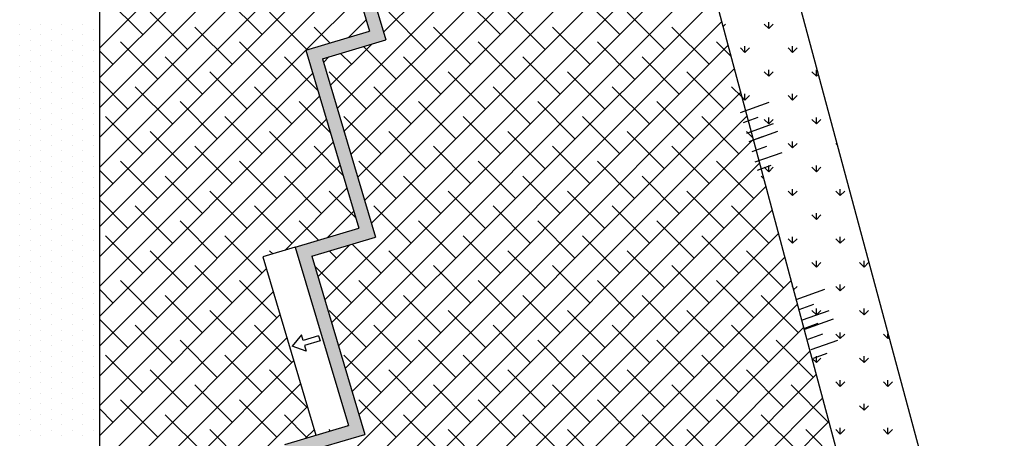
# Model space of a CAD drawing. Units: millimetres. Extents: x -21 to 190, y 257 to 405.
# Drawn here: x 95 to 132, y 331 to 347 of the extents above; entities that cross this region are included whole.
import ezdxf

# ---------------------------------------------------------------- set-up
doc = ezdxf.new("R2010")
doc.units = ezdxf.units.MM
doc.layers.add('NUEVA-CONSTRUCCION', color=3, linetype='Continuous')
doc.layers.add('SOMB', color=253, linetype='Continuous')

msp = doc.modelspace()

# ---------------------------------------------------------------- hatches: boundary and pattern name
at = {"layer": 'NUEVA-CONSTRUCCION'}
msp.add_hatch(color=256, dxfattribs=at).paths.add_polyline_path([(109.051, 363.247, -0.05001), (108.586, 363.057), (109.167, 361.104), (106.772, 360.39), (108.77, 353.682), (106.374, 352.968), (108.373, 346.259), (105.977, 345.545), (107.976, 338.837), (105.58, 338.123), (107.579, 331.414), (105.183, 330.701), (107.182, 323.992), (104.786, 323.278), (108.212, 311.778), (123.546, 316.346), (121.262, 324.013), (120.783, 323.871), (122.924, 316.683), (108.549, 312.4), (105.408, 322.942), (107.804, 323.656), (105.805, 330.364), (108.201, 331.078), (106.202, 337.787), (108.598, 338.5), (106.599, 345.209), (108.995, 345.923), (106.996, 352.631), (109.392, 353.345), (107.393, 360.054), (109.789, 360.768)])

# ---------------------------------------------------------------- linework, layer by layer
for p, q in [((98.203, 368.003), (98.203, 318.448)), ((95.2, 346.513), (95.2, 346.513)), ((95.994, 346.513), (95.994, 346.513)), ((96.788, 346.513), (96.788, 346.513)), ((97.581, 346.513), (97.581, 346.513)), ((95.2, 346.116), (95.2, 346.116)), ((95.597, 346.314), (95.597, 346.314)), ((95.994, 346.116), (95.994, 346.116)), ((96.391, 346.314), (96.391, 346.314)), ((96.788, 346.116), (96.788, 346.116)), ((97.185, 346.314), (97.185, 346.314)), ((97.581, 346.116), (97.581, 346.116)), ((97.978, 346.314), (97.978, 346.314)), ((95.2, 345.719), (95.2, 345.719)), ((95.597, 345.917), (95.597, 345.917)), ((95.994, 345.719), (95.994, 345.719)), ((96.391, 345.917), (96.391, 345.917)), ((96.788, 345.719), (96.788, 345.719)), ((97.185, 345.917), (97.185, 345.917)), ((97.581, 345.719), (97.581, 345.719)), ((97.978, 345.917), (97.978, 345.917)), ((95.2, 345.322), (95.2, 345.322)), ((95.597, 345.52), (95.597, 345.52)), ((95.994, 345.322), (95.994, 345.322)), ((96.391, 345.52), (96.391, 345.52)), ((96.788, 345.322), (96.788, 345.322)), ((97.185, 345.52), (97.185, 345.52)), ((97.581, 345.322), (97.581, 345.322)), ((97.978, 345.52), (97.978, 345.52)), ((95.2, 344.925), (95.2, 344.925)), ((95.597, 345.123), (95.597, 345.123)), ((95.994, 344.925), (95.994, 344.925)), ((96.391, 345.123), (96.391, 345.123)), ((96.788, 344.925), (96.788, 344.925)), ((97.185, 345.123), (97.185, 345.123)), ((97.581, 344.925), (97.581, 344.925)), ((97.978, 345.123), (97.978, 345.123)), ((95.2, 344.528), (95.2, 344.528)), ((95.597, 344.727), (95.597, 344.727)), ((95.994, 344.528), (95.994, 344.528)), ((96.391, 344.727), (96.391, 344.727)), ((96.788, 344.528), (96.788, 344.528)), ((97.185, 344.727), (97.185, 344.727)), ((97.581, 344.528), (97.581, 344.528)), ((97.978, 344.727), (97.978, 344.727)), ((95.2, 344.131), (95.2, 344.131)), ((95.597, 344.33), (95.597, 344.33)), ((95.994, 344.131), (95.994, 344.131)), ((96.391, 344.33), (96.391, 344.33)), ((96.788, 344.131), (96.788, 344.131)), ((97.185, 344.33), (97.185, 344.33)), ((97.581, 344.131), (97.581, 344.131)), ((97.978, 344.33), (97.978, 344.33)), ((95.597, 343.933), (95.597, 343.933)), ((96.391, 343.933), (96.391, 343.933)), ((97.185, 343.933), (97.185, 343.933)), ((97.978, 343.933), (97.978, 343.933)), ((95.2, 343.734), (95.2, 343.734)), ((95.597, 343.536), (95.597, 343.536)), ((95.994, 343.734), (95.994, 343.734)), ((96.391, 343.536), (96.391, 343.536)), ((96.788, 343.734), (96.788, 343.734)), ((97.185, 343.536), (97.185, 343.536)), ((97.581, 343.734), (97.581, 343.734)), ((97.978, 343.536), (97.978, 343.536)), ((95.2, 343.338), (95.2, 343.338)), ((95.597, 343.139), (95.597, 343.139)), ((95.994, 343.338), (95.994, 343.338)), ((96.391, 343.139), (96.391, 343.139)), ((96.788, 343.338), (96.788, 343.338)), ((97.185, 343.139), (97.185, 343.139)), ((97.581, 343.338), (97.581, 343.338)), ((97.978, 343.139), (97.978, 343.139)), ((95.2, 342.941), (95.2, 342.941)), ((95.597, 342.742), (95.597, 342.742)), ((95.994, 342.941), (95.994, 342.941)), ((96.391, 342.742), (96.391, 342.742)), ((96.788, 342.941), (96.788, 342.941)), ((97.185, 342.742), (97.185, 342.742)), ((97.581, 342.941), (97.581, 342.941)), ((97.978, 342.742), (97.978, 342.742)), ((95.2, 342.544), (95.2, 342.544)), ((95.597, 342.345), (95.597, 342.345)), ((95.994, 342.544), (95.994, 342.544)), ((96.391, 342.345), (96.391, 342.345)), ((96.788, 342.544), (96.788, 342.544)), ((97.185, 342.345), (97.185, 342.345)), ((97.581, 342.544), (97.581, 342.544)), ((97.978, 342.345), (97.978, 342.345)), ((95.2, 342.147), (95.2, 342.147)), ((95.597, 341.948), (95.597, 341.948)), ((95.994, 342.147), (95.994, 342.147)), ((96.391, 341.948), (96.391, 341.948)), ((96.788, 342.147), (96.788, 342.147)), ((97.185, 341.948), (97.185, 341.948)), ((97.581, 342.147), (97.581, 342.147)), ((97.978, 341.948), (97.978, 341.948)), ((95.2, 341.75), (95.2, 341.75)), ((95.597, 341.552), (95.597, 341.552)), ((95.994, 341.75), (95.994, 341.75)), ((96.391, 341.552), (96.391, 341.552)), ((96.788, 341.75), (96.788, 341.75)), ((97.185, 341.552), (97.185, 341.552)), ((97.581, 341.75), (97.581, 341.75)), ((97.978, 341.552), (97.978, 341.552)), ((95.2, 341.353), (95.2, 341.353)), ((95.597, 341.155), (95.597, 341.155)), ((95.994, 341.353), (95.994, 341.353)), ((96.391, 341.155), (96.391, 341.155)), ((96.788, 341.353), (96.788, 341.353)), ((97.185, 341.155), (97.185, 341.155)), ((97.581, 341.353), (97.581, 341.353)), ((97.978, 341.155), (97.978, 341.155)), ((95.2, 340.956), (95.2, 340.956)), ((95.994, 340.956), (95.994, 340.956)), ((96.788, 340.956), (96.788, 340.956)), ((97.581, 340.956), (97.581, 340.956)), ((95.2, 340.559), (95.2, 340.559)), ((95.597, 340.758), (95.597, 340.758)), ((95.994, 340.559), (95.994, 340.559)), ((96.391, 340.758), (96.391, 340.758)), ((96.788, 340.559), (96.788, 340.559)), ((97.185, 340.758), (97.185, 340.758)), ((97.581, 340.559), (97.581, 340.559)), ((97.978, 340.758), (97.978, 340.758)), ((95.2, 340.163), (95.2, 340.163)), ((95.597, 340.361), (95.597, 340.361)), ((95.994, 340.163), (95.994, 340.163)), ((96.391, 340.361), (96.391, 340.361)), ((96.788, 340.163), (96.788, 340.163)), ((97.185, 340.361), (97.185, 340.361)), ((97.581, 340.163), (97.581, 340.163)), ((97.978, 340.361), (97.978, 340.361)), ((95.2, 339.766), (95.2, 339.766)), ((95.597, 339.964), (95.597, 339.964)), ((95.994, 339.766), (95.994, 339.766)), ((96.391, 339.964), (96.391, 339.964)), ((96.788, 339.766), (96.788, 339.766)), ((97.185, 339.964), (97.185, 339.964)), ((97.581, 339.766), (97.581, 339.766)), ((97.978, 339.964), (97.978, 339.964)), ((95.2, 339.369), (95.2, 339.369)), ((95.597, 339.567), (95.597, 339.567)), ((95.994, 339.369), (95.994, 339.369)), ((96.391, 339.567), (96.391, 339.567)), ((96.788, 339.369), (96.788, 339.369)), ((97.185, 339.567), (97.185, 339.567)), ((97.581, 339.369), (97.581, 339.369)), ((97.978, 339.567), (97.978, 339.567)), ((95.2, 338.972), (95.2, 338.972)), ((95.597, 339.17), (95.597, 339.17)), ((95.994, 338.972), (95.994, 338.972)), ((96.391, 339.17), (96.391, 339.17)), ((96.788, 338.972), (96.788, 338.972)), ((97.185, 339.17), (97.185, 339.17)), ((97.581, 338.972), (97.581, 338.972)), ((97.978, 339.17), (97.978, 339.17)), ((95.2, 338.575), (95.2, 338.575)), ((95.597, 338.773), (95.597, 338.773)), ((95.994, 338.575), (95.994, 338.575)), ((96.391, 338.773), (96.391, 338.773)), ((96.788, 338.575), (96.788, 338.575)), ((97.185, 338.773), (97.185, 338.773)), ((97.581, 338.575), (97.581, 338.575)), ((97.978, 338.773), (97.978, 338.773)), ((95.597, 338.377), (95.597, 338.377)), ((96.391, 338.377), (96.391, 338.377)), ((97.185, 338.377), (97.185, 338.377)), ((97.978, 338.377), (97.978, 338.377)), ((95.2, 338.178), (95.2, 338.178)), ((95.597, 337.98), (95.597, 337.98)), ((95.994, 338.178), (95.994, 338.178)), ((96.391, 337.98), (96.391, 337.98)), ((96.788, 338.178), (96.788, 338.178)), ((97.185, 337.98), (97.185, 337.98)), ((97.581, 338.178), (97.581, 338.178)), ((97.978, 337.98), (97.978, 337.98)), ((95.2, 337.781), (95.2, 337.781)), ((95.597, 337.583), (95.597, 337.583)), ((95.994, 337.781), (95.994, 337.781)), ((96.391, 337.583), (96.391, 337.583)), ((96.788, 337.781), (96.788, 337.781)), ((97.185, 337.583), (97.185, 337.583)), ((97.581, 337.781), (97.581, 337.781)), ((97.978, 337.583), (97.978, 337.583)), ((95.2, 337.384), (95.2, 337.384)), ((95.597, 337.186), (95.597, 337.186)), ((95.994, 337.384), (95.994, 337.384)), ((96.391, 337.186), (96.391, 337.186)), ((96.788, 337.384), (96.788, 337.384)), ((97.185, 337.186), (97.185, 337.186)), ((97.581, 337.384), (97.581, 337.384)), ((97.978, 337.186), (97.978, 337.186)), ((95.2, 336.988), (95.2, 336.988)), ((95.597, 336.789), (95.597, 336.789)), ((95.994, 336.988), (95.994, 336.988)), ((96.391, 336.789), (96.391, 336.789)), ((96.788, 336.988), (96.788, 336.988)), ((97.185, 336.789), (97.185, 336.789)), ((97.581, 336.988), (97.581, 336.988)), ((97.978, 336.789), (97.978, 336.789)), ((95.2, 336.591), (95.2, 336.591)), ((95.597, 336.392), (95.597, 336.392)), ((95.994, 336.591), (95.994, 336.591)), ((96.391, 336.392), (96.391, 336.392)), ((96.788, 336.591), (96.788, 336.591)), ((97.185, 336.392), (97.185, 336.392)), ((97.581, 336.591), (97.581, 336.591)), ((97.978, 336.392), (97.978, 336.392)), ((95.2, 336.194), (95.2, 336.194)), ((95.597, 335.995), (95.597, 335.995)), ((95.994, 336.194), (95.994, 336.194)), ((96.391, 335.995), (96.391, 335.995)), ((96.788, 336.194), (96.788, 336.194)), ((97.185, 335.995), (97.185, 335.995)), ((97.581, 336.194), (97.581, 336.194)), ((97.978, 335.995), (97.978, 335.995)), ((95.2, 335.797), (95.2, 335.797)), ((95.597, 335.598), (95.597, 335.598)), ((95.994, 335.797), (95.994, 335.797)), ((96.391, 335.598), (96.391, 335.598)), ((96.788, 335.797), (96.788, 335.797)), ((97.185, 335.598), (97.185, 335.598)), ((97.581, 335.797), (97.581, 335.797)), ((97.978, 335.598), (97.978, 335.598)), ((95.2, 335.4), (95.2, 335.4)), ((95.994, 335.4), (95.994, 335.4)), ((96.788, 335.4), (96.788, 335.4)), ((97.581, 335.4), (97.581, 335.4)), ((95.2, 335.003), (95.2, 335.003)), ((95.597, 335.202), (95.597, 335.202)), ((95.994, 335.003), (95.994, 335.003)), ((96.391, 335.202), (96.391, 335.202)), ((96.788, 335.003), (96.788, 335.003)), ((97.185, 335.202), (97.185, 335.202)), ((97.581, 335.003), (97.581, 335.003)), ((97.978, 335.202), (97.978, 335.202)), ((95.2, 334.606), (95.2, 334.606)), ((95.597, 334.805), (95.597, 334.805)), ((95.994, 334.606), (95.994, 334.606)), ((96.391, 334.805), (96.391, 334.805)), ((96.788, 334.606), (96.788, 334.606)), ((97.185, 334.805), (97.185, 334.805)), ((97.581, 334.606), (97.581, 334.606)), ((97.978, 334.805), (97.978, 334.805)), ((95.2, 334.209), (95.2, 334.209)), ((95.597, 334.408), (95.597, 334.408)), ((95.994, 334.209), (95.994, 334.209)), ((96.391, 334.408), (96.391, 334.408)), ((96.788, 334.209), (96.788, 334.209)), ((97.185, 334.408), (97.185, 334.408)), ((97.581, 334.209), (97.581, 334.209)), ((97.978, 334.408), (97.978, 334.408)), ((95.2, 333.813), (95.2, 333.813)), ((95.597, 334.011), (95.597, 334.011)), ((95.994, 333.813), (95.994, 333.813)), ((96.391, 334.011), (96.391, 334.011)), ((96.788, 333.813), (96.788, 333.813)), ((97.185, 334.011), (97.185, 334.011)), ((97.581, 333.813), (97.581, 333.813)), ((97.978, 334.011), (97.978, 334.011)), ((95.2, 333.416), (95.2, 333.416)), ((95.597, 333.614), (95.597, 333.614)), ((95.994, 333.416), (95.994, 333.416)), ((96.391, 333.614), (96.391, 333.614)), ((96.788, 333.416), (96.788, 333.416)), ((97.185, 333.614), (97.185, 333.614)), ((97.581, 333.416), (97.581, 333.416)), ((97.978, 333.614), (97.978, 333.614)), ((95.2, 333.019), (95.2, 333.019)), ((95.597, 333.217), (95.597, 333.217)), ((95.994, 333.019), (95.994, 333.019)), ((96.391, 333.217), (96.391, 333.217)), ((96.788, 333.019), (96.788, 333.019)), ((97.185, 333.217), (97.185, 333.217)), ((97.581, 333.019), (97.581, 333.019)), ((97.978, 333.217), (97.978, 333.217)), ((95.2, 332.622), (95.2, 332.622)), ((95.597, 332.82), (95.597, 332.82)), ((95.994, 332.622), (95.994, 332.622)), ((96.391, 332.82), (96.391, 332.82)), ((96.788, 332.622), (96.788, 332.622)), ((97.185, 332.82), (97.185, 332.82)), ((97.581, 332.622), (97.581, 332.622)), ((97.978, 332.82), (97.978, 332.82)), ((95.597, 332.423), (95.597, 332.423)), ((96.391, 332.423), (96.391, 332.423)), ((97.185, 332.423), (97.185, 332.423)), ((97.978, 332.423), (97.978, 332.423)), ((95.2, 332.225), (95.2, 332.225)), ((95.597, 332.027), (95.597, 332.027)), ((95.994, 332.225), (95.994, 332.225)), ((96.391, 332.027), (96.391, 332.027)), ((96.788, 332.225), (96.788, 332.225)), ((97.185, 332.027), (97.185, 332.027)), ((97.581, 332.225), (97.581, 332.225)), ((97.978, 332.027), (97.978, 332.027)), ((95.2, 331.828), (95.2, 331.828)), ((95.597, 331.63), (95.597, 331.63)), ((95.994, 331.828), (95.994, 331.828)), ((96.391, 331.63), (96.391, 331.63)), ((96.788, 331.828), (96.788, 331.828)), ((97.185, 331.63), (97.185, 331.63)), ((97.581, 331.828), (97.581, 331.828)), ((97.978, 331.63), (97.978, 331.63)), ((95.2, 331.431), (95.2, 331.431)), ((95.597, 331.233), (95.597, 331.233)), ((95.994, 331.431), (95.994, 331.431)), ((96.391, 331.233), (96.391, 331.233)), ((96.788, 331.431), (96.788, 331.431)), ((97.185, 331.233), (97.185, 331.233)), ((97.581, 331.431), (97.581, 331.431)), ((97.978, 331.233), (97.978, 331.233)), ((95.2, 331.034), (95.2, 331.034)), ((95.994, 331.034), (95.994, 331.034)), ((96.788, 331.034), (96.788, 331.034)), ((97.581, 331.034), (97.581, 331.034))]:
    msp.add_line(p, q)
at = {"color": 11}
for p, q in [((108.907, 346.22), (119.024, 356.337)), ((98.203, 345.619), (108.195, 355.611)), ((107.155, 343.345), (119.261, 355.452)), ((107.412, 342.48), (119.499, 354.567)), ((107.67, 341.615), (119.736, 353.682)), ((98.203, 344.497), (106.443, 352.737)), ((107.928, 340.75), (119.974, 352.797)), ((108.185, 339.886), (120.211, 351.911)), ((98.203, 343.374), (106.701, 351.872)), ((98.203, 342.252), (106.959, 351.007)), ((108.443, 339.021), (120.449, 351.026)), ((98.203, 341.129), (107.216, 350.142)), ((106.691, 336.146), (120.686, 350.141)), ((98.203, 340.006), (107.474, 349.277)), ((106.948, 335.281), (120.924, 349.256)), ((98.203, 338.884), (107.732, 348.412)), ((107.206, 334.416), (121.161, 348.371)), ((99.836, 346.129), (98.433, 347.533)), ((104.326, 346.129), (102.923, 347.533)), ((105.992, 345.55), (107.989, 347.547)), ((107.464, 333.552), (121.399, 347.486)), ((113.307, 346.129), (111.903, 347.533)), ((117.797, 346.129), (116.393, 347.533)), ((101.52, 345.568), (100.117, 346.971)), ((106.01, 345.568), (104.607, 346.971)), ((110.5, 345.568), (109.097, 346.971)), ((114.99, 345.568), (113.587, 346.971)), ((119.48, 345.568), (118.077, 346.971)), ((103.204, 345.007), (101.801, 346.41)), ((106.885, 345.816), (106.291, 346.41)), ((107.591, 346.026), (108.247, 346.683)), ((107.722, 332.687), (121.636, 346.601)), ((112.184, 345.007), (110.781, 346.41)), ((116.674, 345.007), (115.271, 346.41)), ((121.164, 345.007), (119.761, 346.41)), ((100.397, 344.446), (98.994, 345.849)), ((104.888, 344.446), (103.484, 345.849)), ((106.897, 344.21), (108.446, 345.759)), ((107.979, 331.822), (121.874, 345.716)), ((109.378, 344.446), (108.152, 345.672)), ((113.868, 344.446), (112.465, 345.849)), ((118.358, 344.446), (116.955, 345.849)), ((121.983, 345.311), (121.445, 345.849)), ((98.203, 337.761), (105.98, 345.538)), ((98.714, 345.007), (98.203, 345.517)), ((102.081, 343.884), (100.678, 345.287)), ((106.43, 344.026), (105.168, 345.287)), ((106.639, 345.075), (106.847, 345.283)), ((107.694, 345.007), (107.287, 345.414)), ((111.061, 343.884), (109.658, 345.287)), ((115.552, 343.884), (114.148, 345.287)), ((120.042, 343.884), (118.639, 345.287)), ((98.203, 336.639), (106.237, 344.673)), ((103.765, 343.323), (102.362, 344.726)), ((106.227, 328.947), (122.111, 344.831)), ((108.255, 343.323), (106.852, 344.726)), ((112.745, 343.323), (111.342, 344.726)), ((117.235, 343.323), (115.832, 344.726)), ((121.726, 343.323), (120.322, 344.726)), ((99.275, 343.323), (98.203, 344.394)), ((100.959, 342.762), (99.555, 344.165)), ((105.449, 342.762), (104.046, 344.165)), ((109.939, 342.762), (108.536, 344.165)), ((114.429, 342.762), (113.026, 344.165)), ((118.919, 342.762), (117.516, 344.165)), ((122.394, 343.777), (122.006, 344.165)), ((98.203, 335.516), (106.495, 343.808)), ((106.485, 328.082), (122.349, 343.946)), ((102.642, 342.2), (101.239, 343.604)), ((106.906, 342.427), (105.729, 343.604)), ((111.623, 342.2), (110.22, 343.604)), ((116.113, 342.2), (114.71, 343.604)), ((120.603, 342.2), (119.2, 343.604)), ((99.836, 341.639), (98.433, 343.042)), ((104.326, 341.639), (102.923, 343.042)), ((106.742, 327.217), (122.586, 343.061)), ((108.816, 341.639), (107.413, 343.042)), ((113.307, 341.639), (111.903, 343.042)), ((117.797, 341.639), (116.393, 343.042)), ((122.287, 341.639), (120.884, 343.042)), ((98.203, 334.394), (106.753, 342.943)), ((101.52, 341.078), (100.117, 342.481)), ((106.01, 341.078), (104.607, 342.481)), ((110.5, 341.078), (109.097, 342.481)), ((114.99, 341.078), (113.587, 342.481)), ((119.48, 341.078), (118.077, 342.481)), ((122.806, 342.242), (122.567, 342.481)), ((98.203, 333.271), (107.01, 342.078)), ((103.204, 340.517), (101.801, 341.92)), ((107.383, 340.828), (106.291, 341.92)), ((107, 326.353), (122.824, 342.176)), ((112.184, 340.517), (110.781, 341.92)), ((116.674, 340.517), (115.271, 341.92)), ((121.164, 340.517), (119.761, 341.92)), ((98.203, 332.149), (107.268, 341.213)), ((100.397, 339.955), (98.994, 341.359)), ((104.888, 339.955), (103.484, 341.359)), ((107.258, 325.488), (123.061, 341.291)), ((109.378, 339.955), (107.974, 341.359)), ((113.868, 339.955), (112.465, 341.359)), ((118.358, 339.955), (116.955, 341.359)), ((122.848, 339.955), (121.445, 341.359)), ((98.714, 340.517), (98.203, 341.027)), ((102.081, 339.394), (100.678, 340.797)), ((106.571, 339.394), (105.168, 340.797)), ((111.061, 339.394), (109.658, 340.797)), ((115.552, 339.394), (114.148, 340.797)), ((120.042, 339.394), (118.639, 340.797)), ((123.218, 340.708), (123.129, 340.797)), ((103.765, 338.833), (102.362, 340.236)), ((105.181, 338.004), (107.526, 340.348)), ((107.859, 339.229), (106.852, 340.236)), ((107.515, 324.623), (123.299, 340.406)), ((112.745, 338.833), (111.342, 340.236)), ((117.235, 338.833), (115.832, 340.236)), ((121.726, 338.833), (120.322, 340.236)), ((99.275, 338.833), (98.203, 339.904)), ((100.959, 338.272), (99.555, 339.675)), ((105.449, 338.272), (104.046, 339.675)), ((109.939, 338.272), (108.536, 339.675)), ((114.429, 338.272), (113.026, 339.675)), ((118.919, 338.272), (117.516, 339.675)), ((123.409, 338.272), (122.006, 339.675)), ((106.78, 338.481), (107.783, 339.484)), ((107.773, 323.758), (123.536, 339.521)), ((102.642, 337.71), (101.239, 339.114)), ((106.458, 338.385), (105.729, 339.114)), ((111.623, 337.71), (110.22, 339.114)), ((116.113, 337.71), (114.71, 339.114)), ((120.603, 337.71), (119.2, 339.114)), ((106.021, 320.883), (123.774, 338.636)), ((99.836, 337.149), (98.433, 338.552)), ((104.326, 337.149), (102.923, 338.552)), ((106.433, 337.011), (107.636, 338.214)), ((108.816, 337.149), (107.725, 338.24)), ((113.307, 337.149), (111.903, 338.552)), ((117.797, 337.149), (116.393, 338.552)), ((122.287, 337.149), (120.884, 338.552)), ((101.52, 336.588), (100.117, 337.991)), ((104.729, 337.869), (104.607, 337.991)), ((107.133, 337.71), (106.86, 337.983)), ((110.5, 336.588), (109.097, 337.991)), ((114.99, 336.588), (113.587, 337.991)), ((119.48, 336.588), (118.077, 337.991)), ((123.971, 336.588), (122.567, 337.991)), ((106.279, 320.019), (124.011, 337.751)), ((98.203, 331.026), (104.485, 337.308)), ((103.204, 336.027), (101.801, 337.43)), ((107.694, 336.027), (106.316, 337.405)), ((112.184, 336.027), (110.781, 337.43)), ((116.674, 336.027), (115.271, 337.43)), ((121.164, 336.027), (119.761, 337.43)), ((100.397, 335.465), (98.994, 336.868)), ((104.888, 335.465), (103.484, 336.868)), ((106.536, 319.154), (124.249, 336.866)), ((109.378, 335.465), (107.974, 336.868)), ((113.868, 335.465), (112.465, 336.868)), ((118.358, 335.465), (116.955, 336.868)), ((122.848, 335.465), (121.445, 336.868)), ((98.714, 336.027), (98.203, 336.537)), ((98.203, 329.904), (104.743, 336.443)), ((102.081, 334.904), (100.678, 336.307)), ((106.794, 318.289), (124.487, 335.981)), ((111.061, 334.904), (109.658, 336.307)), ((115.552, 334.904), (114.148, 336.307)), ((120.042, 334.904), (118.639, 336.307)), ((124.532, 334.904), (123.129, 336.307)), ((103.765, 334.343), (102.362, 335.746)), ((108.255, 334.343), (106.852, 335.746)), ((112.745, 334.343), (111.342, 335.746)), ((117.235, 334.343), (115.832, 335.746)), ((121.726, 334.343), (120.322, 335.746)), ((98.203, 328.781), (105.001, 335.579)), ((99.275, 334.343), (98.203, 335.414)), ((100.959, 333.782), (99.555, 335.185)), ((105.449, 333.782), (104.046, 335.185)), ((109.939, 333.782), (108.536, 335.185)), ((109.112, 319.484), (124.724, 335.096)), ((114.429, 333.782), (113.026, 335.185)), ((118.919, 333.782), (117.516, 335.185)), ((123.409, 333.782), (122.006, 335.185)), ((98.203, 327.659), (105.258, 334.714)), ((102.642, 333.22), (101.239, 334.623)), ((111.623, 333.22), (110.22, 334.623)), ((116.113, 333.22), (114.71, 334.623)), ((120.603, 333.22), (119.2, 334.623)), ((125.093, 333.22), (123.69, 334.623)), ((110.711, 319.961), (124.962, 334.211)), ((98.203, 326.536), (105.516, 333.849)), ((99.836, 332.659), (98.433, 334.062)), ((104.326, 332.659), (102.923, 334.062)), ((108.816, 332.659), (107.413, 334.062)), ((113.307, 332.659), (111.903, 334.062)), ((117.797, 332.659), (116.393, 334.062)), ((122.287, 332.659), (120.884, 334.062)), ((101.52, 332.098), (100.117, 333.501)), ((106.01, 332.098), (104.607, 333.501)), ((110.5, 332.098), (109.097, 333.501)), ((114.99, 332.098), (113.587, 333.501)), ((119.48, 332.098), (118.077, 333.501)), ((123.971, 332.098), (122.567, 333.501)), ((112.31, 320.437), (125.199, 333.326)), ((98.203, 325.414), (105.774, 332.984)), ((103.204, 331.536), (101.801, 332.94)), ((112.184, 331.536), (110.781, 332.94)), ((116.674, 331.536), (115.271, 332.94)), ((121.164, 331.536), (119.761, 332.94)), ((125.654, 331.536), (124.251, 332.94)), ((100.397, 330.975), (98.994, 332.378)), ((104.888, 330.975), (103.484, 332.378)), ((109.378, 330.975), (107.974, 332.378)), ((113.868, 330.975), (112.465, 332.378)), ((113.909, 320.913), (125.437, 332.441)), ((118.358, 330.975), (116.955, 332.378)), ((122.848, 330.975), (121.445, 332.378)), ((98.714, 331.536), (98.203, 332.047)), ((104.371, 330.459), (106.031, 332.119)), ((102.081, 330.414), (100.678, 331.817)), ((106.032, 330.953), (105.168, 331.817)), ((111.061, 330.414), (109.658, 331.817)), ((115.552, 330.414), (114.148, 331.817)), ((115.508, 321.39), (125.674, 331.556)), ((120.042, 330.414), (118.639, 331.817)), ((124.532, 330.414), (123.129, 331.817)), ((103.765, 329.853), (102.362, 331.256)), ((105.97, 330.935), (106.289, 331.254)), ((106.897, 331.211), (106.852, 331.256)), ((107.569, 331.411), (107.577, 331.42)), ((112.745, 329.853), (111.342, 331.256)), ((117.235, 329.853), (115.832, 331.256)), ((121.726, 329.853), (120.322, 331.256)), ((126.1, 329.968), (124.812, 331.256))]:
    msp.add_line(p, q, dxfattribs=at)
at = {"color": 2}
for p, q in [((121.684, 346.424), (121.782, 346.522)), ((123.409, 346.354), (123.241, 346.522)), ((123.409, 346.354), (123.409, 346.592)), ((123.409, 346.354), (123.578, 346.522)), ((122.511, 345.456), (122.343, 345.624)), ((122.511, 345.456), (122.511, 345.694)), ((122.511, 345.456), (122.68, 345.624)), ((124.307, 345.456), (124.139, 345.624)), ((124.307, 345.456), (124.307, 345.694)), ((124.307, 345.456), (124.476, 345.624)), ((123.409, 344.558), (123.241, 344.726)), ((123.409, 344.558), (123.409, 344.796)), ((123.409, 344.558), (123.578, 344.726)), ((125.205, 344.558), (125.037, 344.726)), ((125.205, 344.558), (125.205, 344.796)), ((125.205, 344.558), (125.276, 344.628)), ((122.511, 343.66), (122.394, 343.777)), ((122.511, 343.66), (122.511, 343.898)), ((122.511, 343.66), (122.68, 343.828)), ((124.307, 343.66), (124.139, 343.828)), ((124.307, 343.66), (124.307, 343.898)), ((124.307, 343.66), (124.476, 343.828)), ((123.409, 342.762), (123.241, 342.93)), ((123.409, 342.762), (123.409, 343)), ((123.409, 342.762), (123.578, 342.93)), ((125.205, 342.762), (125.037, 342.93)), ((125.205, 342.762), (125.205, 343)), ((125.205, 342.762), (125.374, 342.93)), ((124.307, 341.864), (124.139, 342.032)), ((124.307, 341.864), (124.307, 342.102)), ((124.307, 341.864), (124.476, 342.032)), ((125.987, 341.98), (125.935, 342.032)), ((123.409, 340.966), (123.409, 341.204)), ((125.205, 340.966), (125.205, 341.204)), ((123.409, 340.966), (123.241, 341.134)), ((123.409, 340.966), (123.578, 341.134)), ((125.205, 340.966), (125.037, 341.134)), ((125.205, 340.966), (125.374, 341.134)), ((124.307, 340.068), (124.139, 340.236)), ((124.307, 340.068), (124.307, 340.306)), ((124.307, 340.068), (124.476, 340.236)), ((126.103, 340.068), (125.935, 340.236)), ((126.103, 340.068), (126.103, 340.306)), ((126.103, 340.068), (126.272, 340.236)), ((125.205, 339.17), (125.037, 339.338)), ((125.205, 339.17), (125.205, 339.408)), ((125.205, 339.17), (125.374, 339.338)), ((124.307, 338.272), (124.139, 338.44)), ((124.307, 338.272), (124.307, 338.51)), ((124.307, 338.272), (124.476, 338.44)), ((126.103, 338.272), (125.935, 338.44)), ((126.103, 338.272), (126.103, 338.51)), ((126.103, 338.272), (126.272, 338.44)), ((125.205, 337.374), (125.037, 337.542)), ((125.205, 337.374), (125.205, 337.612)), ((125.205, 337.374), (125.374, 337.542)), ((127.001, 337.374), (126.833, 337.542)), ((127.001, 337.374), (127.001, 337.612)), ((127.001, 337.374), (127.17, 337.542)), ((124.307, 336.649), (124.307, 336.714)), ((126.103, 336.476), (126.103, 336.714)), ((124.344, 336.512), (124.476, 336.644)), ((126.103, 336.476), (125.935, 336.644)), ((126.103, 336.476), (126.272, 336.644)), ((125.205, 335.578), (125.037, 335.746)), ((125.205, 335.578), (125.205, 335.816)), ((125.205, 335.578), (125.374, 335.746)), ((127.001, 335.578), (126.833, 335.746)), ((127.001, 335.578), (127.001, 335.816)), ((127.001, 335.578), (127.17, 335.746)), ((126.103, 334.68), (125.935, 334.848)), ((126.103, 334.68), (126.103, 334.918)), ((126.103, 334.68), (126.272, 334.848)), ((127.899, 334.68), (127.731, 334.848)), ((127.899, 334.68), (127.899, 334.861)), ((127.899, 334.68), (127.938, 334.718)), ((125.205, 333.782), (125.037, 333.95)), ((125.205, 333.782), (125.205, 334.02)), ((125.205, 333.782), (125.374, 333.95)), ((127.001, 333.782), (126.833, 333.95)), ((127.001, 333.782), (127.001, 334.02)), ((127.001, 333.782), (127.17, 333.95)), ((126.103, 332.883), (125.935, 333.052)), ((126.103, 332.884), (126.103, 333.122)), ((126.103, 332.883), (126.272, 333.052)), ((127.899, 332.883), (127.731, 333.052)), ((127.899, 332.884), (127.899, 333.122)), ((127.899, 332.883), (128.068, 333.052)), ((127.001, 331.985), (126.833, 332.154)), ((127.001, 331.985), (127.001, 332.224)), ((127.001, 331.985), (127.17, 332.154)), ((126.103, 331.087), (125.935, 331.256)), ((126.103, 331.087), (126.103, 331.326)), ((126.103, 331.087), (126.272, 331.256)), ((127.899, 331.087), (127.731, 331.256)), ((127.899, 331.087), (127.899, 331.326)), ((127.899, 331.087), (128.068, 331.256))]:
    msp.add_line(p, q, dxfattribs=at)
at = {"layer": 'NUEVA-CONSTRUCCION', "linetype": 'Continuous'}
for p, q in [((119.814, 364.962), (132.282, 318.547)), ((116.939, 364.105), (129.53, 317.188)), ((106.374, 352.968), (108.373, 346.259)), ((106.996, 352.631), (108.995, 345.923)), ((105.977, 345.545), (108.373, 346.259)), ((106.599, 345.209), (108.995, 345.923)), ((105.977, 345.545), (107.976, 338.837)), ((106.599, 345.209), (108.598, 338.5)), ((105.58, 338.123), (107.976, 338.837)), ((106.202, 337.787), (108.598, 338.5)), ((105.58, 338.123), (104.352, 337.757)), ((105.58, 338.123), (107.579, 331.414)), ((104.352, 337.757), (106.35, 331.048)), ((106.202, 337.787), (108.201, 331.078)), ((105.813, 334.826), (105.464, 334.394)), ((105.875, 334.613), (105.813, 334.826)), ((106.458, 334.782), (105.875, 334.613)), ((106.512, 334.596), (105.928, 334.428)), ((106.458, 334.782), (106.512, 334.596)), ((105.99, 334.215), (105.464, 334.394)), ((105.928, 334.428), (105.99, 334.215)), ((105.183, 330.701), (107.579, 331.414)), ((105.805, 330.364), (108.201, 331.078))]:
    msp.add_line(p, q, dxfattribs=at)
at = {"layer": 'SOMB', "color": 1}
for p, q in [((122.342, 343.196), (123.425, 343.579)), ((122.463, 342.813), (123.013, 343.015)), ((122.579, 342.421), (123.588, 342.779)), ((122.667, 342.107), (123.75, 342.489)), ((122.667, 342.107), (123.75, 342.489)), ((122.667, 342.107), (123.179, 342.294)), ((122.788, 341.723), (123.337, 341.925)), ((122.788, 341.723), (123.337, 341.925)), ((122.904, 341.331), (123.912, 341.689)), ((122.904, 341.331), (123.912, 341.689)), ((122.992, 341.017), (123.504, 341.205)), ((122.992, 341.017), (123.504, 341.205)), ((124.439, 336.16), (125.522, 336.542)), ((124.554, 335.774), (125.103, 335.976)), ((124.676, 335.384), (125.684, 335.742)), ((124.763, 335.07), (125.276, 335.258)), ((124.772, 335.042), (125.855, 335.425)), ((124.772, 335.042), (125.855, 335.425)), ((124.893, 334.658), (125.442, 334.861)), ((124.893, 334.658), (125.442, 334.861)), ((125.009, 334.266), (126.017, 334.625)), ((125.009, 334.266), (126.017, 334.625)), ((125.096, 333.952), (125.609, 334.14)), ((125.096, 333.952), (125.609, 334.14))]:
    msp.add_line(p, q, dxfattribs=at)

doc.saveas('drawing.dxf')
